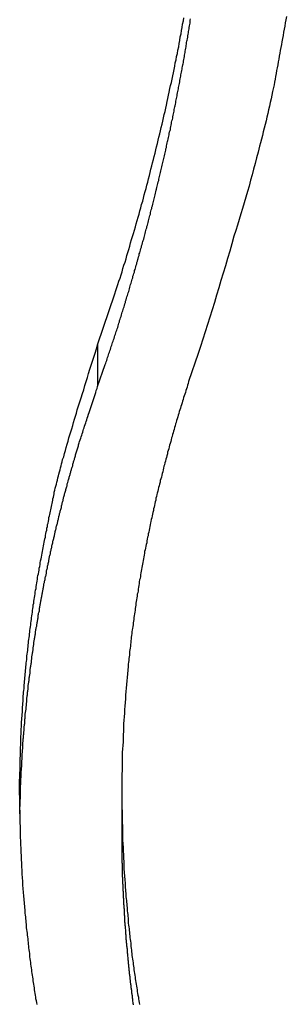
# Model space of a CAD drawing. Extents: x -37.1 to 37, y -18.9 to 18.9.
# Drawn here: x -18.6 to -18.3, y 14.4 to 15.5 of the extents above; entities that cross this region are included whole.
import ezdxf

# ---------------------------------------------------------------- set-up
doc = ezdxf.new("R2010")
doc.units = 0
doc.layers.get('0').update_dxf_attribs({"linetype": 'CONTINUOUS'})

msp = doc.modelspace()

# ---------------------------------------------------------------- linework, layer by layer
at = {"color": 0}
for points in [[(-18.4699, 15.1734), (-18.4502, 15.2317), (-18.4502, 15.2317), (-18.449, 15.2353), (-18.4478, 15.2389), (-18.4466, 15.2425), (-18.4454, 15.2461), (-18.4442, 15.2497), (-18.443, 15.2533), (-18.4418, 15.2569), (-18.4409, 15.2608), (-18.4397, 15.2644), (-18.4385, 15.268), (-18.4373, 15.2716), (-18.4364, 15.2754), (-18.4352, 15.279), (-18.4342, 15.2826), (-18.433, 15.2862), (-18.4321, 15.2901), (-18.4321, 15.2901), (-18.4309, 15.2937), (-18.4298, 15.2973), (-18.4286, 15.3009), (-18.4277, 15.3047), (-18.4265, 15.3083), (-18.4256, 15.3119), (-18.4244, 15.3155), (-18.4235, 15.3194), (-18.4223, 15.323), (-18.4214, 15.3266), (-18.4203, 15.3302), (-18.4194, 15.3341), (-18.4182, 15.3377), (-18.4173, 15.3413), (-18.4164, 15.3449), (-18.4155, 15.3488), (-18.4155, 15.3488), (-18.4143, 15.3524), (-18.4134, 15.356), (-18.4125, 15.3596), (-18.4116, 15.3635), (-18.4105, 15.3671), (-18.4096, 15.3707), (-18.4087, 15.3743), (-18.4078, 15.3782), (-18.4068, 15.3818), (-18.4059, 15.3854), (-18.405, 15.389), (-18.4041, 15.3929), (-18.4032, 15.3965), (-18.4023, 15.4001), (-18.4014, 15.4037), (-18.4005, 15.4076), (-18.4005, 15.4076), (-18.3996, 15.4112), (-18.3987, 15.4148), (-18.3978, 15.4184), (-18.3969, 15.4223), (-18.396, 15.4259), (-18.3951, 15.4295), (-18.3942, 15.4331), (-18.3935, 15.437), (-18.3926, 15.4406), (-18.3917, 15.4442), (-18.3908, 15.4478), (-18.3902, 15.4517), (-18.3893, 15.4553), (-18.3886, 15.4591), (-18.3877, 15.4627), (-18.3871, 15.4666), (-18.3871, 15.4666), (-18.3862, 15.4702), (-18.3853, 15.4738), (-18.3844, 15.4774), (-18.3838, 15.4813), (-18.3829, 15.4849), (-18.3823, 15.4886), (-18.3814, 15.4922), (-18.3808, 15.4961), (-18.3799, 15.4997), (-18.3793, 15.5033), (-18.3784, 15.5069), (-18.3778, 15.5108), (-18.3769, 15.5144), (-18.3763, 15.5183), (-18.3757, 15.5219), (-18.3751, 15.5258), (-18.3751, 15.5258), (-18.3742, 15.5294), (-18.3736, 15.533), (-18.373, 15.5366), (-18.3724, 15.5405), (-18.3715, 15.5441), (-18.3709, 15.5478)], [(-18.2535, 15.5493), (-18.2541, 15.5455), (-18.2547, 15.5419), (-18.2553, 15.5383), (-18.256, 15.5347), (-18.2566, 15.5311), (-18.2572, 15.5275), (-18.2578, 15.5239), (-18.2587, 15.5203), (-18.2587, 15.5203), (-18.2592, 15.517), (-18.2598, 15.5137), (-18.2604, 15.5104), (-18.261, 15.5071), (-18.2616, 15.5038), (-18.2622, 15.5005), (-18.2628, 15.4972), (-18.2634, 15.4939), (-18.264, 15.4906), (-18.2646, 15.4873), (-18.2652, 15.484), (-18.2658, 15.4807), (-18.2664, 15.4774), (-18.267, 15.4741), (-18.2676, 15.4708), (-18.2683, 15.4678), (-18.2683, 15.4678), (-18.2692, 15.4635), (-18.2701, 15.4593), (-18.271, 15.4551), (-18.272, 15.4509), (-18.2729, 15.4467), (-18.2738, 15.4425), (-18.2747, 15.4383), (-18.2759, 15.4341), (-18.2768, 15.4299), (-18.2779, 15.4257), (-18.2788, 15.4215), (-18.28, 15.4173), (-18.2809, 15.4131), (-18.2821, 15.4089), (-18.2831, 15.4047), (-18.2843, 15.4006), (-18.2843, 15.4006), (-18.2858, 15.394), (-18.2876, 15.3875), (-18.2892, 15.3809), (-18.291, 15.3746), (-18.2927, 15.368), (-18.2945, 15.3617), (-18.2963, 15.3551), (-18.2982, 15.3488), (-18.3, 15.3422), (-18.3018, 15.3359), (-18.3036, 15.3295), (-18.3056, 15.3232), (-18.3074, 15.3166), (-18.3095, 15.3103), (-18.3115, 15.304), (-18.3136, 15.2977), (-18.3136, 15.2977), (-18.316, 15.2891), (-18.3184, 15.2807), (-18.3208, 15.2723), (-18.3234, 15.2639), (-18.3258, 15.2555), (-18.3285, 15.2471), (-18.3309, 15.2387), (-18.3336, 15.2303), (-18.336, 15.2219), (-18.3387, 15.2135), (-18.3413, 15.2051), (-18.344, 15.1967), (-18.3466, 15.1883), (-18.3493, 15.1799), (-18.352, 15.1715), (-18.3547, 15.1633)], [(-18.4699, 15.1257), (-18.4612, 15.1509), (-18.4612, 15.1509), (-18.4606, 15.1524), (-18.46, 15.1539), (-18.4594, 15.1554), (-18.4591, 15.1572), (-18.4585, 15.1587), (-18.4579, 15.1602), (-18.4573, 15.1617), (-18.457, 15.1635), (-18.4564, 15.165), (-18.4558, 15.1665), (-18.4552, 15.168), (-18.4549, 15.1698), (-18.4543, 15.1713), (-18.4537, 15.1728), (-18.4531, 15.1743), (-18.4528, 15.1761), (-18.4528, 15.1761), (-18.4522, 15.1776), (-18.4516, 15.1791), (-18.451, 15.1806), (-18.4507, 15.1824), (-18.4501, 15.1839), (-18.4495, 15.1854), (-18.4489, 15.1869), (-18.4486, 15.1887), (-18.448, 15.1902), (-18.4474, 15.1917), (-18.4468, 15.1932), (-18.4465, 15.195), (-18.4459, 15.1965), (-18.4456, 15.198), (-18.445, 15.1995), (-18.4447, 15.2013), (-18.4447, 15.2013), (-18.4441, 15.2028), (-18.4435, 15.2043), (-18.4429, 15.2058), (-18.4426, 15.2076), (-18.442, 15.2091), (-18.4416, 15.2106), (-18.441, 15.2121), (-18.4407, 15.2139), (-18.4401, 15.2154), (-18.4396, 15.2169), (-18.439, 15.2184), (-18.4387, 15.2202), (-18.4381, 15.2217), (-18.4378, 15.2233), (-18.4372, 15.2248), (-18.4369, 15.2266), (-18.4369, 15.2266), (-18.4363, 15.2281), (-18.4357, 15.2296), (-18.4351, 15.2311), (-18.4348, 15.2329), (-18.4342, 15.2344), (-18.4339, 15.2359), (-18.4333, 15.2374), (-18.433, 15.2392), (-18.4324, 15.2407), (-18.4321, 15.2422), (-18.4315, 15.2437), (-18.4312, 15.2455), (-18.4306, 15.247), (-18.4303, 15.2486), (-18.4297, 15.2501), (-18.4294, 15.2519), (-18.4294, 15.2519), (-18.4288, 15.2534), (-18.4284, 15.2549), (-18.4278, 15.2564), (-18.4275, 15.2582), (-18.4269, 15.2597), (-18.4266, 15.2612), (-18.426, 15.2627), (-18.4257, 15.2645), (-18.4251, 15.266), (-18.4248, 15.2675), (-18.4242, 15.269), (-18.4239, 15.2708), (-18.4233, 15.2723), (-18.423, 15.274), (-18.4224, 15.2755), (-18.4221, 15.2773), (-18.4221, 15.2773), (-18.4215, 15.2788), (-18.4212, 15.2803), (-18.4206, 15.2818), (-18.4203, 15.2836), (-18.4197, 15.2851), (-18.4194, 15.2866), (-18.4188, 15.2881), (-18.4185, 15.2899), (-18.4179, 15.2914), (-18.4176, 15.2929), (-18.417, 15.2944), (-18.4167, 15.2962), (-18.4161, 15.2977), (-18.4158, 15.2993), (-18.4154, 15.3008), (-18.4151, 15.3026), (-18.4151, 15.3026), (-18.4145, 15.3041), (-18.4142, 15.3056), (-18.4136, 15.3071), (-18.4133, 15.3089), (-18.4127, 15.3104), (-18.4124, 15.3119), (-18.412, 15.3134), (-18.4117, 15.3152), (-18.4111, 15.3167), (-18.4108, 15.3182), (-18.4103, 15.3197), (-18.41, 15.3215), (-18.4094, 15.323), (-18.4091, 15.3247), (-18.4088, 15.3262), (-18.4085, 15.328), (-18.4085, 15.328), (-18.4079, 15.3295), (-18.4076, 15.331), (-18.407, 15.3325), (-18.4067, 15.3343), (-18.4061, 15.3358), (-18.4058, 15.3373), (-18.4055, 15.3388), (-18.4052, 15.3406), (-18.4046, 15.3421), (-18.4043, 15.3436), (-18.4039, 15.3451), (-18.4036, 15.3469), (-18.403, 15.3484), (-18.4027, 15.3502), (-18.4024, 15.3517), (-18.4021, 15.3535), (-18.4021, 15.3535), (-18.4015, 15.355), (-18.4012, 15.3565), (-18.4008, 15.358), (-18.4005, 15.3598), (-18.3999, 15.3613), (-18.3996, 15.3628), (-18.3993, 15.3643), (-18.399, 15.3661), (-18.3984, 15.3676), (-18.3981, 15.3691), (-18.3978, 15.3706), (-18.3975, 15.3724), (-18.3969, 15.3739), (-18.3966, 15.3756), (-18.3963, 15.3771), (-18.396, 15.3789), (-18.396, 15.3789), (-18.3954, 15.3804), (-18.3951, 15.3819), (-18.3948, 15.3834), (-18.3945, 15.3852), (-18.3939, 15.3867), (-18.3936, 15.3882), (-18.3933, 15.3897), (-18.393, 15.3915), (-18.3924, 15.393), (-18.3921, 15.3945), (-18.3918, 15.396), (-18.3915, 15.3978), (-18.3911, 15.3993), (-18.3908, 15.4011), (-18.3905, 15.4026), (-18.3902, 15.4044), (-18.3902, 15.4044), (-18.3896, 15.4059), (-18.3893, 15.4074), (-18.389, 15.4089), (-18.3887, 15.4107), (-18.3883, 15.4122), (-18.388, 15.4137), (-18.3877, 15.4152), (-18.3874, 15.417), (-18.3868, 15.4185), (-18.3865, 15.42), (-18.3862, 15.4215), (-18.3859, 15.4233), (-18.3856, 15.4248), (-18.3853, 15.4266), (-18.385, 15.4281), (-18.3847, 15.4299), (-18.3847, 15.4299), (-18.3841, 15.4314), (-18.3838, 15.4329), (-18.3835, 15.4344), (-18.3832, 15.4362), (-18.3829, 15.4377), (-18.3826, 15.4393), (-18.3823, 15.4408), (-18.382, 15.4426), (-18.3816, 15.4441), (-18.3813, 15.4456), (-18.381, 15.4471), (-18.3807, 15.4489), (-18.3804, 15.4504), (-18.3801, 15.4522), (-18.3798, 15.4537), (-18.3795, 15.4555), (-18.3795, 15.4555), (-18.3791, 15.457), (-18.3788, 15.4585), (-18.3785, 15.46), (-18.3782, 15.4618), (-18.3779, 15.4633), (-18.3776, 15.4648), (-18.3773, 15.4663), (-18.377, 15.4681), (-18.3767, 15.4696), (-18.3764, 15.4711), (-18.3761, 15.4726), (-18.3758, 15.4744), (-18.3755, 15.4759), (-18.3752, 15.4777), (-18.3749, 15.4792), (-18.3746, 15.481), (-18.3746, 15.481), (-18.3743, 15.4825), (-18.374, 15.484), (-18.3737, 15.4855), (-18.3734, 15.4873), (-18.3731, 15.4888), (-18.3728, 15.4904), (-18.3725, 15.4919), (-18.3722, 15.4937), (-18.3719, 15.4952), (-18.3716, 15.4967), (-18.3713, 15.4982), (-18.371, 15.5), (-18.3707, 15.5015), (-18.3704, 15.5033), (-18.3701, 15.5048), (-18.37, 15.5066), (-18.37, 15.5066), (-18.3697, 15.5081), (-18.3694, 15.5096), (-18.3691, 15.5111), (-18.3688, 15.5129), (-18.3685, 15.5144), (-18.3682, 15.516), (-18.3679, 15.5175), (-18.3678, 15.5193), (-18.3675, 15.5208), (-18.3672, 15.5223), (-18.3669, 15.5238), (-18.3666, 15.5256), (-18.3663, 15.5271), (-18.366, 15.5289), (-18.3657, 15.5304), (-18.3657, 15.5322), (-18.3657, 15.5322), (-18.3654, 15.5337), (-18.3651, 15.5352), (-18.3648, 15.5367), (-18.3645, 15.5385), (-18.3642, 15.54), (-18.3639, 15.5417), (-18.3636, 15.5432), (-18.3636, 15.545), (-18.3633, 15.5465)], [(-18.5394, 14.418), (-18.5397, 14.4201), (-18.54, 14.4222), (-18.5406, 14.4243), (-18.5409, 14.4264), (-18.5412, 14.4285), (-18.5415, 14.4306), (-18.5418, 14.4327), (-18.5421, 14.4348), (-18.5424, 14.4369), (-18.5427, 14.439), (-18.5432, 14.4411), (-18.5432, 14.4411), (-18.5434, 14.443), (-18.5437, 14.4451), (-18.544, 14.4472), (-18.5443, 14.4493), (-18.5446, 14.4514), (-18.5449, 14.4535), (-18.5452, 14.4556), (-18.5455, 14.4577), (-18.5457, 14.4598), (-18.546, 14.4619), (-18.5463, 14.464), (-18.5466, 14.4661), (-18.5469, 14.4682), (-18.5472, 14.4703), (-18.5475, 14.4724), (-18.5478, 14.4745), (-18.5478, 14.4745), (-18.5478, 14.4764), (-18.5481, 14.4785), (-18.5484, 14.4806), (-18.5487, 14.4827), (-18.5487, 14.4848), (-18.549, 14.4869), (-18.5493, 14.489), (-18.5496, 14.4911), (-18.5496, 14.4932), (-18.5499, 14.4953), (-18.5502, 14.4974), (-18.5505, 14.4995), (-18.5507, 14.5016), (-18.551, 14.5037), (-18.5513, 14.5058), (-18.5516, 14.5079), (-18.5516, 14.5079), (-18.5516, 14.5098), (-18.5519, 14.5119), (-18.5519, 14.514), (-18.5522, 14.5161), (-18.5522, 14.5182), (-18.5525, 14.5203), (-18.5528, 14.5224), (-18.5531, 14.5245), (-18.5531, 14.5266), (-18.5534, 14.5287), (-18.5534, 14.5308), (-18.5537, 14.5329), (-18.5537, 14.535), (-18.554, 14.5371), (-18.5543, 14.5392), (-18.5546, 14.5413), (-18.5546, 14.5413), (-18.5546, 14.5432), (-18.5549, 14.5453), (-18.5549, 14.5474), (-18.5552, 14.5495), (-18.5552, 14.5516), (-18.5555, 14.5537), (-18.5555, 14.5558), (-18.5558, 14.5579), (-18.5558, 14.56), (-18.556, 14.5621), (-18.556, 14.5642), (-18.5563, 14.5663), (-18.5563, 14.5684), (-18.5566, 14.5705), (-18.5566, 14.5726), (-18.5569, 14.5747), (-18.5569, 14.5747), (-18.5569, 14.5767), (-18.5569, 14.5788), (-18.5569, 14.5809), (-18.5572, 14.583), (-18.5572, 14.5851), (-18.5573, 14.5872), (-18.5573, 14.5893), (-18.5576, 14.5914), (-18.5576, 14.5935), (-18.5576, 14.5956), (-18.5576, 14.5977), (-18.5579, 14.5998), (-18.5579, 14.6019), (-18.5581, 14.604), (-18.5581, 14.6061), (-18.5584, 14.6082), (-18.5584, 14.6082), (-18.5584, 14.6101), (-18.5584, 14.6122), (-18.5584, 14.6143), (-18.5585, 14.6164), (-18.5585, 14.6185), (-18.5585, 14.6206), (-18.5585, 14.6227), (-18.5588, 14.6248), (-18.5588, 14.6269), (-18.5588, 14.629), (-18.5588, 14.6311), (-18.5589, 14.6332), (-18.5589, 14.6353), (-18.5589, 14.6374), (-18.5589, 14.6395), (-18.5592, 14.6416), (-18.5592, 14.6416), (-18.5592, 14.6436), (-18.5592, 14.6457), (-18.5592, 14.6478), (-18.5592, 14.6499), (-18.5592, 14.652), (-18.5592, 14.6541), (-18.5592, 14.6562), (-18.5593, 14.6583), (-18.5593, 14.6604), (-18.5593, 14.6625), (-18.5593, 14.6646), (-18.5593, 14.6667), (-18.5593, 14.6688), (-18.5593, 14.6709), (-18.5593, 14.673), (-18.5593, 14.6751), (-18.5593, 14.6751), (-18.559, 14.6771), (-18.559, 14.6792), (-18.559, 14.6813), (-18.559, 14.6834), (-18.5589, 14.6855), (-18.5589, 14.6876), (-18.5589, 14.6897), (-18.5589, 14.6918), (-18.5586, 14.6939), (-18.5586, 14.696), (-18.5586, 14.6981), (-18.5586, 14.7002), (-18.5585, 14.7023), (-18.5585, 14.7044), (-18.5585, 14.7065), (-18.5585, 14.7086), (-18.5585, 14.7086), (-18.5582, 14.7105), (-18.5582, 14.7126), (-18.5581, 14.7147), (-18.5581, 14.7168), (-18.5578, 14.7189), (-18.5578, 14.721), (-18.5578, 14.7231), (-18.5578, 14.7252), (-18.5575, 14.7273), (-18.5575, 14.7294), (-18.5574, 14.7315), (-18.5574, 14.7336), (-18.5571, 14.7357), (-18.5571, 14.7378), (-18.5571, 14.7399), (-18.5571, 14.742), (-18.5571, 14.742), (-18.5568, 14.744), (-18.5568, 14.7461), (-18.5565, 14.7482), (-18.5565, 14.7503), (-18.5562, 14.7524), (-18.5562, 14.7545), (-18.556, 14.7566), (-18.556, 14.7587), (-18.5557, 14.7608), (-18.5557, 14.7629), (-18.5554, 14.765), (-18.5554, 14.7671), (-18.5551, 14.7692), (-18.5551, 14.7713), (-18.5548, 14.7734), (-18.5548, 14.7755), (-18.5548, 14.7755), (-18.5545, 14.7775), (-18.5543, 14.7796), (-18.554, 14.7817), (-18.554, 14.7838), (-18.5537, 14.7859), (-18.5537, 14.788), (-18.5534, 14.7901), (-18.5534, 14.7922), (-18.5531, 14.7943), (-18.5528, 14.7964), (-18.5525, 14.7985), (-18.5525, 14.8006), (-18.5522, 14.8027), (-18.5521, 14.8048), (-18.5518, 14.8069), (-18.5518, 14.809), (-18.5518, 14.809), (-18.5515, 14.8108), (-18.5512, 14.8129), (-18.5509, 14.815), (-18.5509, 14.8171), (-18.5506, 14.8192), (-18.5503, 14.8213), (-18.55, 14.8234), (-18.55, 14.8255), (-18.5497, 14.8276), (-18.5494, 14.8297), (-18.5491, 14.8318), (-18.549, 14.8339), (-18.5487, 14.836), (-18.5484, 14.8381), (-18.5481, 14.8402), (-18.5481, 14.8423), (-18.5481, 14.8423), (-18.5478, 14.8441), (-18.5475, 14.8462), (-18.5472, 14.8483), (-18.5469, 14.8504), (-18.5466, 14.8525), (-18.5463, 14.8546), (-18.546, 14.8567), (-18.5459, 14.8588), (-18.5456, 14.8607), (-18.5453, 14.8628), (-18.545, 14.8649), (-18.5447, 14.867), (-18.5444, 14.8691), (-18.5441, 14.8712), (-18.5438, 14.8733), (-18.5437, 14.8754), (-18.5437, 14.8754), (-18.5432, 14.8775), (-18.5429, 14.8796), (-18.5426, 14.8817), (-18.5423, 14.8838), (-18.542, 14.8859), (-18.5417, 14.888), (-18.5414, 14.8901), (-18.5411, 14.8922), (-18.5405, 14.8943), (-18.5402, 14.8964), (-18.5399, 14.8985), (-18.5396, 14.9006), (-18.5393, 14.9027), (-18.539, 14.9048), (-18.5387, 14.9069), (-18.5384, 14.909), (-18.5384, 14.909), (-18.5378, 14.9111), (-18.5375, 14.9132), (-18.5371, 14.9153), (-18.5368, 14.9174), (-18.5362, 14.9195), (-18.5359, 14.9216), (-18.5356, 14.9237), (-18.5353, 14.9261), (-18.5347, 14.9282), (-18.5344, 14.9303), (-18.5339, 14.9324), (-18.5336, 14.9346), (-18.533, 14.9367), (-18.5327, 14.9388), (-18.5324, 14.9409), (-18.5321, 14.9433), (-18.5321, 14.9433), (-18.5315, 14.9451), (-18.5312, 14.9472), (-18.5307, 14.9491), (-18.5304, 14.9512), (-18.5298, 14.953), (-18.5295, 14.9551), (-18.5292, 14.9572), (-18.5289, 14.9593), (-18.5283, 14.9611), (-18.528, 14.9632), (-18.5275, 14.9653), (-18.5272, 14.9674), (-18.5266, 14.9692), (-18.5263, 14.9713), (-18.526, 14.9734), (-18.5257, 14.9755), (-18.5257, 14.9755), (-18.5251, 14.9773), (-18.5248, 14.9791), (-18.5244, 14.9809), (-18.5241, 14.9827), (-18.5235, 14.9845), (-18.5232, 14.9863), (-18.5229, 14.9881), (-18.5226, 14.9899), (-18.522, 14.9917), (-18.5217, 14.9935), (-18.5214, 14.9953), (-18.5211, 14.9971), (-18.5205, 14.9989), (-18.5202, 15.0007), (-18.5199, 15.0025), (-18.5196, 15.0046), (-18.5196, 15.0046), (-18.519, 15.0067), (-18.5184, 15.0091), (-18.5178, 15.0115), (-18.5172, 15.0139), (-18.5166, 15.016), (-18.516, 15.0184), (-18.5154, 15.0208), (-18.5149, 15.0232), (-18.5142, 15.0253), (-18.5136, 15.0277), (-18.513, 15.0301), (-18.5124, 15.0325), (-18.5118, 15.0346), (-18.5112, 15.037), (-18.5106, 15.0394), (-18.51, 15.0418), (-18.51, 15.0418), (-18.5088, 15.0451), (-18.5079, 15.0487), (-18.5068, 15.0523), (-18.5059, 15.0559), (-18.5047, 15.0595), (-18.5038, 15.0631), (-18.5028, 15.0667), (-18.5019, 15.0703), (-18.5007, 15.0736), (-18.4996, 15.0772), (-18.4984, 15.0808), (-18.4975, 15.0844), (-18.4963, 15.088), (-18.4953, 15.0916), (-18.4941, 15.0952), (-18.4932, 15.0988), (-18.4932, 15.0988), (-18.4917, 15.1033), (-18.4902, 15.1081), (-18.4887, 15.1126), (-18.4874, 15.1174), (-18.4859, 15.1219), (-18.4844, 15.1267), (-18.4829, 15.1312), (-18.4817, 15.136), (-18.4802, 15.1405), (-18.4787, 15.1453), (-18.4772, 15.1498), (-18.4757, 15.1546), (-18.4742, 15.1591), (-18.4727, 15.1639), (-18.4712, 15.1686), (-18.4699, 15.1734)], [(-18.4699, 15.1734), (-18.4699, 15.1734)], [(-18.4699, 15.1734), (-18.4699, 15.1258)], [(-18.4699, 15.1734), (-18.4699, 15.1258)], [(-18.4699, 15.1734), (-18.4699, 15.1258)], [(-18.4699, 15.1734), (-18.4699, 15.1258)], [(-18.4699, 15.1734), (-18.4699, 15.1258)], [(-18.4699, 15.1734), (-18.4699, 15.1258)], [(-18.4699, 15.1734), (-18.4699, 15.1258)], [(-18.4699, 15.1734), (-18.4699, 15.1258)], [(-18.4699, 15.1734), (-18.4699, 15.1258)], [(-18.4699, 15.1734), (-18.4699, 15.1258)], [(-18.4699, 15.1734), (-18.4699, 15.1258)], [(-18.4699, 15.1734), (-18.4699, 15.1258)], [(-18.4699, 15.1734), (-18.4699, 15.1258)], [(-18.4699, 15.1734), (-18.4699, 15.1258)], [(-18.4699, 15.1734), (-18.4699, 15.1258)], [(-18.4699, 15.1734), (-18.4699, 15.1258)], [(-18.4699, 15.1734), (-18.4699, 15.1258)], [(-18.4699, 15.1734), (-18.4699, 15.1258)], [(-18.4699, 15.1734), (-18.4699, 15.1258)], [(-18.4699, 15.1734), (-18.4699, 15.1258)], [(-18.4699, 15.1734), (-18.4699, 15.1258)], [(-18.3547, 15.1633), (-18.3656, 15.1311), (-18.3656, 15.1311), (-18.3662, 15.129), (-18.3668, 15.1269), (-18.3674, 15.1248), (-18.368, 15.123), (-18.3686, 15.1209), (-18.3692, 15.1188), (-18.3698, 15.1167), (-18.3707, 15.1149), (-18.3713, 15.1128), (-18.3719, 15.1107), (-18.3725, 15.1086), (-18.3731, 15.1068), (-18.3737, 15.1047), (-18.3743, 15.1028), (-18.3749, 15.1007), (-18.3758, 15.0989), (-18.3758, 15.0989), (-18.3763, 15.0968), (-18.3769, 15.0947), (-18.3775, 15.0926), (-18.3781, 15.0908), (-18.3787, 15.0887), (-18.3793, 15.0866), (-18.3799, 15.0845), (-18.3805, 15.0827), (-18.381, 15.0806), (-18.3816, 15.0785), (-18.3822, 15.0764), (-18.3828, 15.0746), (-18.3834, 15.0725), (-18.384, 15.0705), (-18.3846, 15.0684), (-18.3852, 15.0666), (-18.3852, 15.0666), (-18.3855, 15.0645), (-18.3861, 15.0624), (-18.3867, 15.0603), (-18.3873, 15.0585), (-18.3878, 15.0564), (-18.3884, 15.0543), (-18.389, 15.0522), (-18.3896, 15.0504), (-18.3899, 15.0483), (-18.3905, 15.0462), (-18.3911, 15.0441), (-18.3917, 15.0423), (-18.3922, 15.0402), (-18.3928, 15.0381), (-18.3934, 15.036), (-18.394, 15.0342), (-18.394, 15.0342), (-18.3943, 15.0321), (-18.3949, 15.03), (-18.3953, 15.0279), (-18.3959, 15.0261), (-18.3962, 15.024), (-18.3968, 15.0219), (-18.3974, 15.0198), (-18.398, 15.018), (-18.3983, 15.0159), (-18.3989, 15.0138), (-18.3994, 15.0117), (-18.4, 15.0099), (-18.4003, 15.0078), (-18.4009, 15.0057), (-18.4015, 15.0036), (-18.4021, 15.0018), (-18.4021, 15.0018), (-18.4024, 14.9997), (-18.403, 14.9976), (-18.4033, 14.9955), (-18.4039, 14.9936), (-18.4042, 14.9915), (-18.4048, 14.9894), (-18.4051, 14.9873), (-18.4057, 14.9855), (-18.406, 14.9834), (-18.4066, 14.9813), (-18.4069, 14.9792), (-18.4075, 14.9774), (-18.4078, 14.9753), (-18.4084, 14.9732), (-18.4088, 14.9711), (-18.4094, 14.9693), (-18.4094, 14.9693), (-18.4097, 14.9672), (-18.41, 14.9651), (-18.4103, 14.963), (-18.4109, 14.961), (-18.4112, 14.9589), (-18.4118, 14.9568), (-18.4121, 14.9547), (-18.4127, 14.9529), (-18.413, 14.9508), (-18.4133, 14.9487), (-18.4136, 14.9466), (-18.4142, 14.9448), (-18.4145, 14.9427), (-18.4151, 14.9406), (-18.4154, 14.9385), (-18.416, 14.9367), (-18.416, 14.9367), (-18.4163, 14.9346), (-18.4166, 14.9325), (-18.4169, 14.9304), (-18.4174, 14.9284), (-18.4177, 14.9263), (-18.418, 14.9242), (-18.4183, 14.9221), (-18.4189, 14.9203), (-18.4192, 14.9182), (-18.4195, 14.9161), (-18.4198, 14.914), (-18.4203, 14.9122), (-18.4206, 14.9101), (-18.4209, 14.908), (-18.4212, 14.9059), (-18.4218, 14.9041), (-18.4218, 14.9041), (-18.4221, 14.902), (-18.4224, 14.8999), (-18.4227, 14.8978), (-18.423, 14.8957), (-18.4233, 14.8936), (-18.4236, 14.8915), (-18.4239, 14.8894), (-18.4244, 14.8876), (-18.4247, 14.8855), (-18.425, 14.8834), (-18.4253, 14.8813), (-18.4256, 14.8795), (-18.4259, 14.8774), (-18.4262, 14.8753), (-18.4265, 14.8732), (-18.427, 14.8714), (-18.427, 14.8714), (-18.427, 14.8693), (-18.4273, 14.8672), (-18.4276, 14.8651), (-18.4279, 14.863), (-18.4282, 14.8609), (-18.4285, 14.8588), (-18.4288, 14.8567), (-18.4291, 14.8549), (-18.4293, 14.8528), (-18.4296, 14.8507), (-18.4299, 14.8486), (-18.4302, 14.8468), (-18.4305, 14.8447), (-18.4308, 14.8426), (-18.4311, 14.8405), (-18.4314, 14.8387), (-18.4314, 14.8387), (-18.4314, 14.8366), (-18.4317, 14.8345), (-18.432, 14.8324), (-18.4323, 14.8303), (-18.4323, 14.8282), (-18.4326, 14.8261), (-18.4329, 14.824), (-18.4332, 14.8222), (-18.4332, 14.8201), (-18.4335, 14.818), (-18.4338, 14.8159), (-18.4341, 14.8141), (-18.4341, 14.812), (-18.4344, 14.8099), (-18.4347, 14.8078), (-18.435, 14.806), (-18.435, 14.806), (-18.435, 14.8039), (-18.4353, 14.8018), (-18.4353, 14.7997), (-18.4356, 14.7976), (-18.4356, 14.7955), (-18.4359, 14.7934), (-18.4362, 14.7913), (-18.4365, 14.7895), (-18.4365, 14.7874), (-18.4368, 14.7853), (-18.4368, 14.7832), (-18.4371, 14.7813), (-18.4371, 14.7792), (-18.4374, 14.7771), (-18.4376, 14.775), (-18.4379, 14.7732), (-18.4379, 14.7732), (-18.4379, 14.7711), (-18.4381, 14.769), (-18.4381, 14.7669), (-18.4384, 14.7648), (-18.4384, 14.7627), (-18.4387, 14.7606), (-18.4387, 14.7585), (-18.439, 14.7567), (-18.439, 14.7546), (-18.4392, 14.7525), (-18.4392, 14.7504), (-18.4395, 14.7485), (-18.4395, 14.7464), (-18.4398, 14.7443), (-18.4398, 14.7422), (-18.4401, 14.7404), (-18.4401, 14.7404), (-18.4401, 14.7383), (-18.4401, 14.7362), (-18.4401, 14.7341), (-18.4404, 14.732), (-18.4404, 14.7299), (-18.4405, 14.7278), (-18.4405, 14.7257), (-18.4408, 14.7239), (-18.4408, 14.7218), (-18.4408, 14.7197), (-18.4408, 14.7176), (-18.4411, 14.7157), (-18.4411, 14.7136), (-18.4413, 14.7115), (-18.4413, 14.7094), (-18.4416, 14.7076), (-18.4416, 14.7076), (-18.4416, 14.7055), (-18.4416, 14.7034), (-18.4416, 14.7013), (-18.4416, 14.6992), (-18.4416, 14.6971), (-18.4416, 14.695), (-18.4416, 14.6929), (-18.4419, 14.6911), (-18.4419, 14.689), (-18.4419, 14.6869), (-18.4419, 14.6848), (-18.442, 14.6829), (-18.442, 14.6808), (-18.442, 14.6787), (-18.442, 14.6766), (-18.4423, 14.6748), (-18.4423, 14.6748), (-18.4423, 14.6727), (-18.4423, 14.6706), (-18.4423, 14.6685), (-18.4423, 14.6664), (-18.4423, 14.6643), (-18.4423, 14.6622), (-18.4423, 14.6601), (-18.4423, 14.6583), (-18.4422, 14.6562), (-18.4422, 14.6541), (-18.4422, 14.652), (-18.4422, 14.6501), (-18.4422, 14.648), (-18.4422, 14.6459), (-18.4422, 14.6438), (-18.4422, 14.642), (-18.4422, 14.642), (-18.4419, 14.6399), (-18.4419, 14.6378), (-18.4419, 14.6357), (-18.4419, 14.6336), (-18.4418, 14.6315), (-18.4418, 14.6294), (-18.4418, 14.6273), (-18.4418, 14.6255), (-18.4415, 14.6234), (-18.4415, 14.6213), (-18.4415, 14.6192), (-18.4415, 14.6173), (-18.4415, 14.6152), (-18.4415, 14.6131), (-18.4415, 14.611), (-18.4415, 14.6092), (-18.4415, 14.6092), (-18.4412, 14.6071), (-18.4412, 14.605), (-18.441, 14.6029), (-18.441, 14.6008), (-18.4407, 14.5987), (-18.4407, 14.5966), (-18.4407, 14.5945), (-18.4407, 14.5927), (-18.4404, 14.5906), (-18.4404, 14.5885), (-18.4403, 14.5864), (-18.4403, 14.5845), (-18.44, 14.5824), (-18.44, 14.5803), (-18.44, 14.5782), (-18.44, 14.5764), (-18.44, 14.5764), (-18.4397, 14.5743), (-18.4397, 14.5722), (-18.4394, 14.5701), (-18.4394, 14.568), (-18.4391, 14.5659), (-18.4391, 14.5638), (-18.4388, 14.5617), (-18.4388, 14.5599), (-18.4385, 14.5578), (-18.4385, 14.5557), (-18.4382, 14.5536), (-18.4382, 14.5516), (-18.4379, 14.5495), (-18.4379, 14.5474), (-18.4377, 14.5453), (-18.4377, 14.5435), (-18.4377, 14.5435), (-18.4374, 14.5414), (-18.4371, 14.5393), (-18.4368, 14.5372), (-18.4368, 14.5352), (-18.4365, 14.5331), (-18.4365, 14.531), (-18.4362, 14.5289), (-18.4362, 14.5271), (-18.4359, 14.525), (-18.4356, 14.5229), (-18.4353, 14.5208), (-18.4353, 14.519), (-18.435, 14.5169), (-18.435, 14.5148), (-18.4347, 14.5127), (-18.4347, 14.5109), (-18.4347, 14.5109), (-18.4344, 14.5088), (-18.4341, 14.5067), (-18.4338, 14.5046), (-18.4338, 14.5027), (-18.4335, 14.5006), (-18.4332, 14.4985), (-18.4329, 14.4964), (-18.4329, 14.4946), (-18.4326, 14.4925), (-18.4323, 14.4904), (-18.432, 14.4883), (-18.432, 14.4865), (-18.4317, 14.4844), (-18.4314, 14.4823), (-18.4311, 14.4802), (-18.4311, 14.4784), (-18.4311, 14.4784), (-18.4308, 14.4763), (-18.4305, 14.4742), (-18.4302, 14.4721), (-18.4299, 14.47), (-18.4296, 14.4679), (-18.4293, 14.4658), (-18.429, 14.4637), (-18.4288, 14.4619), (-18.4285, 14.4598), (-18.4282, 14.4577), (-18.4279, 14.4556), (-18.4276, 14.4535), (-18.4273, 14.4514), (-18.427, 14.4493), (-18.4267, 14.4472), (-18.4265, 14.4454), (-18.4265, 14.4454), (-18.4259, 14.4433), (-18.4256, 14.4412), (-18.4253, 14.4391), (-18.425, 14.437), (-18.4247, 14.4349), (-18.4244, 14.4328), (-18.4241, 14.4307), (-18.4238, 14.4286), (-18.4232, 14.4265), (-18.4229, 14.4244), (-18.4226, 14.4223), (-18.4223, 14.4202), (-18.4219, 14.4181)], [(-18.5592, 14.6361), (-18.5588, 14.6525), (-18.5588, 14.6525), (-18.5585, 14.6534), (-18.5585, 14.6543), (-18.5585, 14.6552), (-18.5585, 14.6564), (-18.5585, 14.6573), (-18.5585, 14.6585), (-18.5585, 14.6594), (-18.5585, 14.6606), (-18.5583, 14.6615), (-18.5583, 14.6627), (-18.5583, 14.6636), (-18.5583, 14.6648), (-18.5583, 14.6657), (-18.5583, 14.6669), (-18.5583, 14.6678), (-18.5583, 14.669), (-18.5583, 14.669), (-18.558, 14.6699), (-18.558, 14.6708), (-18.558, 14.6717), (-18.558, 14.6729), (-18.5578, 14.6738), (-18.5578, 14.675), (-18.5578, 14.6759), (-18.5578, 14.6771), (-18.5575, 14.678), (-18.5575, 14.6791), (-18.5575, 14.68), (-18.5575, 14.6812), (-18.5575, 14.6821), (-18.5575, 14.6833), (-18.5575, 14.6842), (-18.5575, 14.6854), (-18.5575, 14.6854), (-18.5572, 14.6863), (-18.5572, 14.6872), (-18.5572, 14.6881), (-18.5572, 14.6893), (-18.557, 14.6902), (-18.557, 14.6914), (-18.557, 14.6923), (-18.557, 14.6935), (-18.5567, 14.6944), (-18.5567, 14.6955), (-18.5567, 14.6964), (-18.5567, 14.6976), (-18.5566, 14.6985), (-18.5566, 14.6997), (-18.5566, 14.7006), (-18.5566, 14.7018), (-18.5566, 14.7018), (-18.5563, 14.7027), (-18.5563, 14.7036), (-18.5563, 14.7045), (-18.5563, 14.7057), (-18.556, 14.7066), (-18.556, 14.7078), (-18.556, 14.7087), (-18.556, 14.7099), (-18.5557, 14.7108), (-18.5557, 14.712), (-18.5557, 14.7129), (-18.5557, 14.7141), (-18.5556, 14.715), (-18.5556, 14.7162), (-18.5556, 14.7171), (-18.5556, 14.7183), (-18.5556, 14.7183), (-18.5553, 14.7192), (-18.5553, 14.7201), (-18.5552, 14.721), (-18.5552, 14.7222), (-18.5549, 14.7231), (-18.5549, 14.7243), (-18.5549, 14.7252), (-18.5549, 14.7264), (-18.5546, 14.7273), (-18.5546, 14.7284), (-18.5546, 14.7293), (-18.5546, 14.7305), (-18.5543, 14.7314), (-18.5543, 14.7326), (-18.5543, 14.7335), (-18.5543, 14.7347), (-18.5543, 14.7347), (-18.554, 14.7356), (-18.554, 14.7365), (-18.5538, 14.7374), (-18.5538, 14.7386), (-18.5535, 14.7395), (-18.5535, 14.7407), (-18.5535, 14.7416), (-18.5535, 14.7428), (-18.5532, 14.7437), (-18.5532, 14.7448), (-18.5531, 14.7457), (-18.5531, 14.7469), (-18.5528, 14.7478), (-18.5528, 14.749), (-18.5528, 14.7499), (-18.5528, 14.7511), (-18.5528, 14.7511), (-18.5525, 14.752), (-18.5525, 14.7529), (-18.5522, 14.7538), (-18.5522, 14.755), (-18.5519, 14.7559), (-18.5519, 14.7571), (-18.5519, 14.758), (-18.5519, 14.7592), (-18.5516, 14.7601), (-18.5516, 14.7613), (-18.5515, 14.7622), (-18.5515, 14.7634), (-18.5512, 14.7643), (-18.5512, 14.7655), (-18.5512, 14.7664), (-18.5512, 14.7676), (-18.5512, 14.7676), (-18.5509, 14.7685), (-18.5509, 14.7694), (-18.5506, 14.7703), (-18.5506, 14.7715), (-18.5503, 14.7724), (-18.5503, 14.7736), (-18.5503, 14.7745), (-18.5503, 14.7757), (-18.55, 14.7766), (-18.55, 14.7777), (-18.5497, 14.7786), (-18.5497, 14.7798), (-18.5494, 14.7807), (-18.5494, 14.7819), (-18.5494, 14.7828), (-18.5494, 14.784), (-18.5494, 14.784), (-18.5491, 14.7849), (-18.5491, 14.7858), (-18.5488, 14.7867), (-18.5488, 14.7879), (-18.5485, 14.7888), (-18.5485, 14.79), (-18.5483, 14.7909), (-18.5483, 14.7921), (-18.548, 14.793), (-18.548, 14.7941), (-18.5477, 14.795), (-18.5477, 14.7962), (-18.5474, 14.7971), (-18.5474, 14.7983), (-18.5474, 14.7992), (-18.5474, 14.8004), (-18.5474, 14.8004), (-18.5471, 14.8013), (-18.5471, 14.8022), (-18.5468, 14.8031), (-18.5468, 14.8043), (-18.5465, 14.8052), (-18.5465, 14.8064), (-18.5462, 14.8073), (-18.5462, 14.8085), (-18.5459, 14.8094), (-18.5459, 14.8105), (-18.5456, 14.8114), (-18.5456, 14.8126), (-18.5453, 14.8135), (-18.5453, 14.8147), (-18.5452, 14.8156), (-18.5452, 14.8168), (-18.5452, 14.8168), (-18.5449, 14.8177), (-18.5449, 14.8186), (-18.5446, 14.8195), (-18.5446, 14.8207), (-18.5443, 14.8216), (-18.5443, 14.8228), (-18.544, 14.8237), (-18.544, 14.8249), (-18.5437, 14.8258), (-18.5437, 14.8269), (-18.5434, 14.8278), (-18.5434, 14.829), (-18.5431, 14.8299), (-18.5431, 14.8311), (-18.5429, 14.832), (-18.5429, 14.8332), (-18.5429, 14.8332), (-18.5426, 14.8341), (-18.5425, 14.835), (-18.5422, 14.8359), (-18.5422, 14.8371), (-18.5419, 14.838), (-18.5419, 14.8392), (-18.5416, 14.8401), (-18.5416, 14.8413), (-18.5413, 14.8422), (-18.5413, 14.8432), (-18.541, 14.8441), (-18.541, 14.8453), (-18.5407, 14.8462), (-18.5407, 14.8474), (-18.5404, 14.8483), (-18.5404, 14.8495), (-18.5404, 14.8495), (-18.5401, 14.8504), (-18.5398, 14.8513), (-18.5395, 14.8522), (-18.5395, 14.8534), (-18.5392, 14.8543), (-18.5392, 14.8555), (-18.5389, 14.8564), (-18.5389, 14.8576), (-18.5386, 14.8585), (-18.5385, 14.8596), (-18.5382, 14.8605), (-18.5382, 14.8617), (-18.5379, 14.8626), (-18.5379, 14.8638), (-18.5376, 14.8647), (-18.5376, 14.8659), (-18.5376, 14.8659), (-18.5373, 14.8668), (-18.537, 14.8677), (-18.5367, 14.8686), (-18.5367, 14.8698), (-18.5364, 14.8707), (-18.5364, 14.8719), (-18.5361, 14.8728), (-18.5361, 14.874), (-18.5358, 14.8749), (-18.5356, 14.876), (-18.5353, 14.8769), (-18.5353, 14.8781), (-18.535, 14.879), (-18.535, 14.8802), (-18.5347, 14.8811), (-18.5347, 14.8823), (-18.5347, 14.8823), (-18.5344, 14.8832), (-18.5341, 14.8841), (-18.5338, 14.885), (-18.5338, 14.8862), (-18.5335, 14.8871), (-18.5335, 14.8883), (-18.5332, 14.8892), (-18.5332, 14.8904), (-18.5329, 14.8913), (-18.5326, 14.8923), (-18.5323, 14.8932), (-18.5323, 14.8944), (-18.532, 14.8953), (-18.532, 14.8965), (-18.5317, 14.8974), (-18.5317, 14.8986), (-18.5317, 14.8986), (-18.5314, 14.8995), (-18.5311, 14.9004), (-18.5308, 14.9013), (-18.5308, 14.9025), (-18.5305, 14.9034), (-18.5302, 14.9046), (-18.5299, 14.9055), (-18.5299, 14.9067), (-18.5296, 14.9076), (-18.5293, 14.9086), (-18.529, 14.9095), (-18.529, 14.9107), (-18.5287, 14.9116), (-18.5287, 14.9128), (-18.5284, 14.9137), (-18.5284, 14.9149), (-18.5284, 14.9149), (-18.5281, 14.9158), (-18.5278, 14.9167), (-18.5275, 14.9176), (-18.5275, 14.9188), (-18.5272, 14.9197), (-18.5269, 14.9209), (-18.5266, 14.9218), (-18.5266, 14.923), (-18.5263, 14.9239), (-18.526, 14.925), (-18.5257, 14.9259), (-18.5257, 14.9271), (-18.5254, 14.928), (-18.5253, 14.9292), (-18.525, 14.9301), (-18.525, 14.9313), (-18.525, 14.9313), (-18.5247, 14.9322), (-18.5244, 14.9331), (-18.5241, 14.934), (-18.5241, 14.9352), (-18.5238, 14.9361), (-18.5235, 14.9373), (-18.5232, 14.9382), (-18.5232, 14.9394), (-18.5229, 14.9403), (-18.5226, 14.9413), (-18.5223, 14.9422), (-18.5223, 14.9434), (-18.522, 14.9443), (-18.5217, 14.9455), (-18.5214, 14.9464), (-18.5214, 14.9476), (-18.5214, 14.9476), (-18.5211, 14.9485), (-18.5208, 14.9494), (-18.5205, 14.9503), (-18.5203, 14.9515), (-18.52, 14.9524), (-18.5197, 14.9536), (-18.5194, 14.9545), (-18.5194, 14.9557), (-18.5191, 14.9566), (-18.5188, 14.9576), (-18.5185, 14.9585), (-18.5185, 14.9597), (-18.5182, 14.9606), (-18.5179, 14.9618), (-18.5176, 14.9627), (-18.5176, 14.9639), (-18.5176, 14.9639), (-18.5173, 14.9648), (-18.517, 14.9657), (-18.5167, 14.9666), (-18.5164, 14.9678), (-18.5161, 14.9687), (-18.5158, 14.9698), (-18.5155, 14.9707), (-18.5155, 14.9719), (-18.5152, 14.9728), (-18.5149, 14.9737), (-18.5146, 14.9746), (-18.5145, 14.9758), (-18.5142, 14.9767), (-18.5139, 14.9779), (-18.5136, 14.9788), (-18.5136, 14.98), (-18.5136, 14.98), (-18.5133, 14.9809), (-18.513, 14.9818), (-18.5127, 14.9827), (-18.5124, 14.9839), (-18.5121, 14.9848), (-18.5118, 14.986), (-18.5115, 14.9869), (-18.5115, 14.9881), (-18.5112, 14.989), (-18.5109, 14.9901), (-18.5106, 14.991), (-18.5104, 14.9922), (-18.5101, 14.9931), (-18.5098, 14.9943), (-18.5095, 14.9952), (-18.5095, 14.9964), (-18.5095, 14.9964), (-18.5092, 14.9973), (-18.5089, 14.9984), (-18.5086, 14.9993), (-18.5083, 15.0005), (-18.508, 15.0014), (-18.5077, 15.0026), (-18.5074, 15.0035), (-18.5071, 15.0047), (-18.5068, 15.0056), (-18.5065, 15.0068), (-18.5062, 15.0077), (-18.5059, 15.0089), (-18.5056, 15.0098), (-18.5053, 15.011), (-18.505, 15.0119), (-18.505, 15.0131), (-18.505, 15.0131), (-18.5047, 15.014), (-18.5044, 15.0149), (-18.5041, 15.0158), (-18.5038, 15.017), (-18.5035, 15.0179), (-18.5032, 15.0188), (-18.5029, 15.0197), (-18.5027, 15.0209), (-18.5024, 15.0218), (-18.5021, 15.0227), (-18.5018, 15.0236), (-18.5015, 15.0248), (-18.5012, 15.0257), (-18.5009, 15.0267), (-18.5006, 15.0276), (-18.5006, 15.0288), (-18.5006, 15.0288), (-18.5003, 15.0295), (-18.5, 15.0304), (-18.4997, 15.0313), (-18.4994, 15.0322), (-18.4991, 15.0331), (-18.4988, 15.034), (-18.4985, 15.0349), (-18.4985, 15.0358), (-18.4982, 15.0367), (-18.4979, 15.0376), (-18.4976, 15.0385), (-18.4975, 15.0394), (-18.4972, 15.0403), (-18.4969, 15.0412), (-18.4966, 15.0421), (-18.4966, 15.043), (-18.4966, 15.043), (-18.496, 15.0439), (-18.4957, 15.0451), (-18.4954, 15.0463), (-18.4951, 15.0475), (-18.4947, 15.0484), (-18.4944, 15.0496), (-18.4941, 15.0508), (-18.4938, 15.052), (-18.4932, 15.0529), (-18.4929, 15.0541), (-18.4926, 15.0553), (-18.4923, 15.0565), (-18.492, 15.0576), (-18.4917, 15.0588), (-18.4914, 15.06), (-18.4911, 15.0612), (-18.4911, 15.0612), (-18.4905, 15.0627), (-18.4899, 15.0645), (-18.4893, 15.0663), (-18.4887, 15.0681), (-18.4881, 15.0697), (-18.4875, 15.0715), (-18.4869, 15.0733), (-18.4866, 15.0751), (-18.486, 15.0766), (-18.4854, 15.0784), (-18.4848, 15.0802), (-18.4842, 15.082), (-18.4836, 15.0838), (-18.483, 15.0856), (-18.4824, 15.0874), (-18.482, 15.0892), (-18.482, 15.0892), (-18.4811, 15.0913), (-18.4804, 15.0937), (-18.4795, 15.0958), (-18.4789, 15.0982), (-18.478, 15.1003), (-18.4774, 15.1027), (-18.4765, 15.105), (-18.4759, 15.1074), (-18.475, 15.1095), (-18.4744, 15.1119), (-18.4735, 15.114), (-18.4729, 15.1164), (-18.472, 15.1185), (-18.4714, 15.1209), (-18.4705, 15.1233), (-18.4699, 15.1257)], [(-18.4699, 15.1258), (-18.4699, 15.1258)], [(-18.4423, 14.6599), (-18.4423, 14.6599)], [(-18.4423, 14.6599), (-18.4423, 14.6122)], [(-18.4423, 14.6599), (-18.4423, 14.6122)], [(-18.4423, 14.6599), (-18.4423, 14.6122)], [(-18.4423, 14.6599), (-18.4423, 14.6122)], [(-18.4423, 14.6599), (-18.4423, 14.6122)], [(-18.4423, 14.6599), (-18.4423, 14.6122)], [(-18.4423, 14.6599), (-18.4423, 14.6122)], [(-18.4423, 14.6599), (-18.4423, 14.6122)], [(-18.4423, 14.6599), (-18.4423, 14.6122)], [(-18.4423, 14.6599), (-18.4423, 14.6122)], [(-18.4423, 14.6599), (-18.4423, 14.6122)], [(-18.4423, 14.6599), (-18.4423, 14.6122)], [(-18.4423, 14.6599), (-18.4423, 14.6122)], [(-18.4423, 14.6599), (-18.4423, 14.6122)], [(-18.4423, 14.6599), (-18.4423, 14.6122)], [(-18.4423, 14.6599), (-18.4423, 14.6122)], [(-18.4423, 14.6599), (-18.4423, 14.6122)], [(-18.4423, 14.6599), (-18.4423, 14.6122)], [(-18.4423, 14.6599), (-18.4423, 14.6122)], [(-18.4423, 14.6599), (-18.4423, 14.6122)], [(-18.4423, 14.6599), (-18.4423, 14.6122)], [(-18.4423, 14.6122), (-18.4423, 14.5963), (-18.4423, 14.5963), (-18.442, 14.5951), (-18.442, 14.5942), (-18.442, 14.593), (-18.442, 14.5921), (-18.442, 14.5909), (-18.442, 14.59), (-18.442, 14.5891), (-18.442, 14.5882), (-18.442, 14.587), (-18.442, 14.5861), (-18.442, 14.5852), (-18.442, 14.5843), (-18.442, 14.5831), (-18.442, 14.5822), (-18.442, 14.5813), (-18.442, 14.5804), (-18.442, 14.5804), (-18.4417, 14.5792), (-18.4417, 14.5783), (-18.4417, 14.5771), (-18.4417, 14.5762), (-18.4417, 14.575), (-18.4417, 14.5741), (-18.4417, 14.5732), (-18.4417, 14.5723), (-18.4416, 14.5711), (-18.4416, 14.5702), (-18.4416, 14.5693), (-18.4416, 14.5684), (-18.4416, 14.5672), (-18.4416, 14.5663), (-18.4416, 14.5654), (-18.4416, 14.5645), (-18.4416, 14.5645), (-18.4413, 14.5633), (-18.4413, 14.5624), (-18.4413, 14.5612), (-18.4413, 14.5603), (-18.4413, 14.5591), (-18.4413, 14.5582), (-18.4413, 14.5573), (-18.4413, 14.5564), (-18.441, 14.5552), (-18.441, 14.5543), (-18.441, 14.5534), (-18.441, 14.5525), (-18.441, 14.5513), (-18.441, 14.5504), (-18.441, 14.5495), (-18.441, 14.5486), (-18.441, 14.5486), (-18.4407, 14.5474), (-18.4407, 14.5465), (-18.4407, 14.5453), (-18.4407, 14.5444), (-18.4405, 14.5432), (-18.4405, 14.5423), (-18.4405, 14.5414), (-18.4405, 14.5405), (-18.4402, 14.5393), (-18.4402, 14.5384), (-18.4402, 14.5375), (-18.4402, 14.5366), (-18.4402, 14.5354), (-18.4402, 14.5345), (-18.4402, 14.5336), (-18.4402, 14.5327), (-18.4402, 14.5327), (-18.4399, 14.5315), (-18.4399, 14.5306), (-18.4399, 14.5294), (-18.4399, 14.5285), (-18.4396, 14.5273), (-18.4396, 14.5264), (-18.4396, 14.5255), (-18.4396, 14.5246), (-18.4393, 14.5234), (-18.4393, 14.5225), (-18.4393, 14.5216), (-18.4393, 14.5207), (-18.4392, 14.5195), (-18.4392, 14.5186), (-18.4392, 14.5177), (-18.4392, 14.5168), (-18.4392, 14.5168), (-18.4389, 14.5156), (-18.4389, 14.5147), (-18.4389, 14.5135), (-18.4389, 14.5126), (-18.4386, 14.5114), (-18.4386, 14.5105), (-18.4386, 14.5096), (-18.4386, 14.5087), (-18.4383, 14.5075), (-18.4383, 14.5066), (-18.4383, 14.5057), (-18.4383, 14.5048), (-18.4381, 14.5036), (-18.4381, 14.5027), (-18.4381, 14.5018), (-18.4381, 14.5009), (-18.4381, 14.5009), (-18.4378, 14.4997), (-18.4378, 14.4988), (-18.4377, 14.4977), (-18.4377, 14.4968), (-18.4374, 14.4956), (-18.4374, 14.4947), (-18.4374, 14.4938), (-18.4374, 14.4929), (-18.4371, 14.4917), (-18.4371, 14.4908), (-18.4371, 14.4899), (-18.4371, 14.489), (-18.4368, 14.4878), (-18.4368, 14.4869), (-18.4368, 14.486), (-18.4368, 14.4851), (-18.4368, 14.4851), (-18.4365, 14.4839), (-18.4365, 14.483), (-18.4362, 14.4818), (-18.4362, 14.4809), (-18.4359, 14.4797), (-18.4359, 14.4788), (-18.4359, 14.4779), (-18.4359, 14.477), (-18.4356, 14.4758), (-18.4356, 14.4749), (-18.4356, 14.474), (-18.4356, 14.4731), (-18.4353, 14.4719), (-18.4353, 14.471), (-18.4353, 14.4701), (-18.4353, 14.4692), (-18.4353, 14.4692), (-18.435, 14.468), (-18.435, 14.4671), (-18.4347, 14.4659), (-18.4347, 14.465), (-18.4344, 14.4638), (-18.4344, 14.4629), (-18.4344, 14.462), (-18.4344, 14.4611), (-18.4341, 14.4599), (-18.4341, 14.459), (-18.434, 14.4581), (-18.434, 14.4572), (-18.4337, 14.456), (-18.4337, 14.4551), (-18.4337, 14.4542), (-18.4337, 14.4533), (-18.4337, 14.4533), (-18.4334, 14.4521), (-18.4334, 14.4512), (-18.4331, 14.45), (-18.4331, 14.4491), (-18.4328, 14.4479), (-18.4328, 14.447), (-18.4327, 14.4461), (-18.4327, 14.4452), (-18.4324, 14.444), (-18.4324, 14.4431), (-18.4321, 14.4422), (-18.4321, 14.4413), (-18.4318, 14.4401), (-18.4318, 14.4392), (-18.4318, 14.4383), (-18.4318, 14.4374), (-18.4318, 14.4374), (-18.4315, 14.4362), (-18.4315, 14.4353), (-18.4312, 14.4342), (-18.4312, 14.4333), (-18.4309, 14.4321), (-18.4309, 14.4312), (-18.4307, 14.4303), (-18.4307, 14.4294), (-18.4304, 14.4282), (-18.4304, 14.4273), (-18.4301, 14.4264), (-18.4301, 14.4255), (-18.4298, 14.4243), (-18.4298, 14.4234), (-18.4298, 14.4225), (-18.4298, 14.4216), (-18.4298, 14.4216), (-18.4295, 14.4204), (-18.4295, 14.4195), (-18.4292, 14.4183), (-18.4292, 14.4174)], [(-18.4423, 14.6122), (-18.4423, 14.6122)]]:
    msp.add_lwpolyline(points, dxfattribs=at)

doc.saveas('drawing.dxf')
